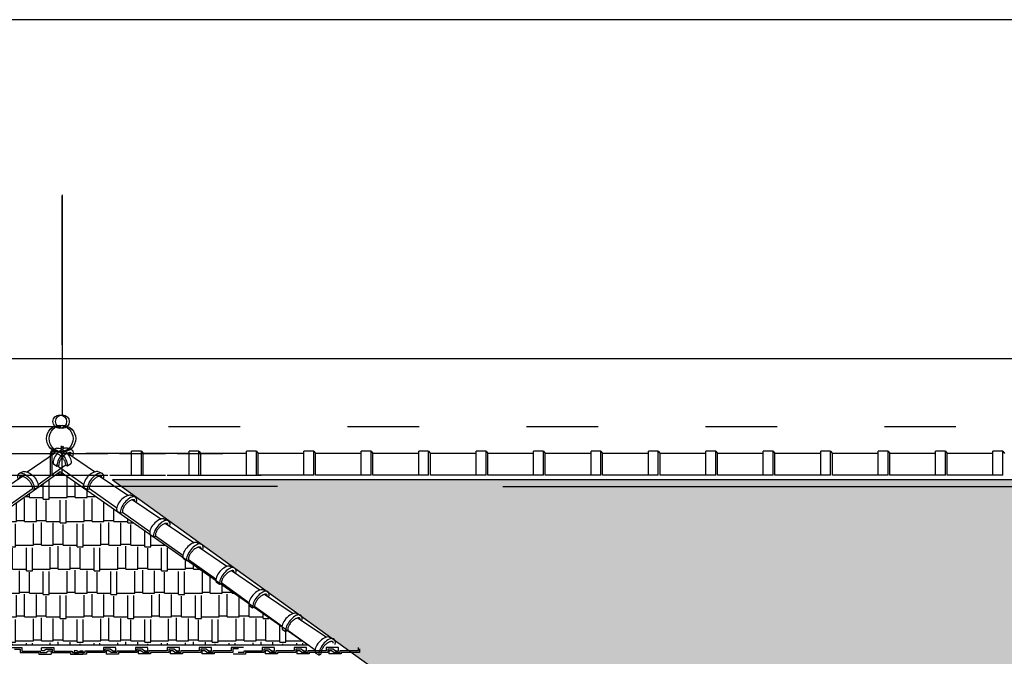
# Model space of a CAD drawing. Units: millimetres. Extents: x -69225 to 94664, y 48151 to 92492.
# Drawn here: x -56422 to -51470, y 89287 to 92490 of the extents above; entities that cross this region are included whole.
import ezdxf

# ---------------------------------------------------------------- set-up
doc = ezdxf.new("R2010")
doc.units = ezdxf.units.MM
doc.header["$MEASUREMENT"] = 0
doc.linetypes.add('ACAD_ISO03W100', pattern=[30, 12, -18])
for name, color, linetype in [('dim', 1, 'Continuous'), ('DODAC', 8, 'Continuous'), ('khung ten', 7, 'Continuous'), ('TUONG', 4, 'Continuous')]:
    doc.layers.add(name, color=color, linetype=linetype)
doc.dimstyles.new('1-50', dxfattribs={"dimscale": 50, "dimtxt": 2.5, "dimasz": 2.5, "dimexe": 2, "dimexo": 1, "dimgap": 1, "dimtad": 1, "dimdec": 0, "dimtxsty": 'Standard', "dimblk": 'ARCHTICK', "dimcen": 2.5, "dimdle": 2, "dimclrd": 1, "dimclre": 1, "dimclrt": 2, "dimadec": 0, "dimazin": 0, "dimtfac": 1, "dimtdec": 0, "dimtmove": 2, "dimatfit": 3, "dimldrblk": 'ARCHTICK', "dimfxl": 0, "dimarcsym": 0})

# ---------------------------------------------------------------- blocks, each defined once
blk = doc.blocks.new('_ArchTick')
at = {"color": 0, "const_width": 0.15}
blk.add_lwpolyline([(-0.5, -0.5), (0.5, 0.5)], dxfattribs=at)
blk = doc.blocks.new('*D403')
at = {"layer": 'Defpoints', "color": 0}
for p in [(-54042.3, 90140.4), (-48175.3, 90140.4), (-49563.7, 76940.8)]:
    blk.add_point(p, dxfattribs=at)
at = {"layer": 'DODAC', "color": 1, "lineweight": -2}
for p, q in [((-48175.3, 76840.8), (-48175.3, 90240.4)), ((-53992.3, 90140.4), (-48075.3, 90140.4)), ((-49513.7, 76940.8), (-48075.3, 76940.8))]:
    blk.add_line(p, q, dxfattribs=at)
at = {"layer": 'DODAC', "color": 1, "lineweight": -2, "xscale": 125, "yscale": 125, "zscale": 125}
for p, rotation in [((-48175.3, 90140.4), 90), ((-48175.3, 76940.8), 270)]:
    blk.add_blockref('_ArchTick', p, dxfattribs=dict(at, rotation=rotation))
at = {"layer": 'DODAC', "color": 2, "insert": (-48287.8, 83540.6), "char_height": 125, "attachment_point": 5, "rotation": 90}
blk.add_mtext('13200', dxfattribs=at)
blk = doc.blocks.new('*D399')
at = {"layer": 'Defpoints', "color": 0}
for p in [(-61033.5, 90140.4), (-55075.1, 90140.4), (-58198.6, 88410.8)]:
    blk.add_point(p, dxfattribs=at)
at = {"layer": 'DODAC', "color": 1, "lineweight": -2}
for p, q in [((-61033.5, 88310.8), (-61033.5, 90240.4)), ((-55125.1, 90140.4), (-61133.5, 90140.4)), ((-58248.6, 88410.8), (-61133.5, 88410.8))]:
    blk.add_line(p, q, dxfattribs=at)
at = {"layer": 'DODAC', "color": 1, "lineweight": -2, "xscale": 125, "yscale": 125, "zscale": 125}
for p, rotation in [((-61033.5, 90140.4), 90), ((-61033.5, 88410.8), 270)]:
    blk.add_blockref('_ArchTick', p, dxfattribs=dict(at, rotation=rotation))
at = {"layer": 'DODAC', "color": 2, "insert": (-61146, 89275.6), "char_height": 125, "attachment_point": 5, "rotation": 90}
blk.add_mtext('1730', dxfattribs=at)
blk = doc.blocks.new('NGOI2')
at = {"layer": 'DODAC'}
for p, q in [((179.2, -167), (41.9, 10.1)), ((85.3, -223.4), (-44, -47.6)), ((198.9, -171.3), (222.7, -190.6)), ((81.3, -240.6), (97.9, -261.4)), ((97.6, -261.6), (112.9, -260.8))]:
    blk.add_line(p, q, dxfattribs=at)
for centre, major_axis, ratio, start_param, end_param in [((146.4, -215.5), (62.2, 35.2), 0.536, 6.619502, 9.156761), ((162.9, -236.3), (62.5, 42.8), 0.475491, -0.842339, 2.680335)]:
    blk.add_ellipse(centre, major_axis=major_axis, ratio=ratio, start_param=start_param, end_param=end_param, dxfattribs=at)
blk.add_open_spline([(212.2, -217.2), (212.5, -216), (212.7, -214.9), (212.9, -213), (212.9, -212.2), (212.8, -210.9), (212.7, -210.3), (212.4, -209.3), (212.3, -208.9), (211.9, -208.2), (211.6, -207.9), (210.9, -207.1), (210.5, -206.7), (209.4, -206), (208.7, -205.5), (207, -204.8), (206, -204.4), (203.6, -203.7), (202.3, -203.4), (199.3, -203), (197.7, -202.9), (193.3, -202.8), (190.4, -203), (184.1, -203.8), (180.7, -204.5), (173.9, -206.3), (170.3, -207.4), (163.2, -210.2), (159.6, -211.8), (152.6, -215.3), (149.1, -217.3), (142.5, -221.6), (139.3, -223.8), (133.4, -228.6), (130.6, -231), (125.6, -236), (123.4, -238.5), (119.6, -243.5), (118, -245.9), (115.5, -250.4), (114.5, -252.6), (113.5, -255.8), (113.2, -257.1), (112.9, -259.2), (112.8, -260.1), (112.9, -260.8)], degree=3, knots=[5.788196, 5.788196, 5.788196, 5.788196, 5.911518, 5.911518, 6.034839, 6.034839, 6.15816, 6.15816, 6.281482, 6.281482, 6.404803, 6.404803, 6.528125, 6.528125, 6.651446, 6.651446, 6.774768, 6.774768, 6.898089, 6.898089, 7.02141, 7.02141, 7.208696, 7.208696, 7.395982, 7.395982, 7.583267, 7.583267, 7.770553, 7.770553, 7.957838, 7.957838, 8.145124, 8.145124, 8.33241, 8.33241, 8.519695, 8.519695, 8.706981, 8.706981, 8.894266, 8.894266, 9.032083, 9.032083, 9.156761, 9.156761, 9.156761, 9.156761], dxfattribs=at)

msp = doc.modelspace()

# ---------------------------------------------------------------- hatches: boundary and pattern name
at = {"layer": 'DODAC'}
h = msp.add_hatch(dxfattribs=at)
h.set_pattern_fill('AR-RSHKE,_O', color=256, scale=10)
h.set_pattern_definition([(0, (78326.49, 14004.95), (255, 120), [60, -50, 70, -30, 90, -40]), (0, (78386.49, 14009.95), (255, 120), [50, -190, 40, -60]), (0, (78506.49, 13997.45), (255, 120), [30, -310]), (90, (78326.49, 14004.95), (-85, 120), [115, -365]), (90, (78386.49, 14004.95), (-85, 120), [112.5, -367.5]), (90, (78436.49, 14004.95), (-85, 120), [105, -375]), (90, (78506.49, 13997.45), (-85, 120), [115, -365]), (90, (78536.49, 13997.45), (-85, 120), [115, -365]), (90, (78626.49, 14004.95), (-85, 120), [110, -370])])
h.paths.add_polyline_path([(-54969.7, 89343.4), (-57443.4, 89343.4), (-56218.3, 90215.9)])
h = msp.add_hatch(dxfattribs=at)
h.set_pattern_fill('AR-RSHKE', color=256, scale=10, style=0)
h.set_pattern_definition([(0, (-150051.62, -45443.7), (255, 120), [60, -50, 70, -30, 90, -40]), (0, (-149991.62, -45438.7), (255, 120), [50, -190, 40, -60]), (0, (-149871.62, -45451.2), (255, 120), [30, -310]), (90, (-150051.62, -45443.7), (-85, 120), [115, -365]), (90, (-149991.62, -45443.7), (-85, 120), [112.5, -367.5]), (90, (-149941.62, -45443.7), (-85, 120), [105, -375]), (90, (-149871.62, -45451.2), (-85, 120), [115, -365]), (90, (-149841.62, -45451.2), (-85, 120), [115, -365]), (90, (-149751.62, -45443.7), (-85, 120), [110, -370])])
edge = h.paths.add_edge_path()
edge.add_line((-51701.6, 87114.4), (-49306.4, 87114.4))
edge.add_line((-49306.4, 87114.4), (-49306.4, 89402.6))
edge.add_line((-49306.4, 89402.6), (-50392.7, 90174))
edge.add_line((-50392.7, 90174), (-55955.4, 90174))
edge.add_line((-55955.4, 90174), (-54538.1, 89151.1))
edge.add_line((-54482.7, 89111.2), (-51701.6, 87114.4))

# ---------------------------------------------------------------- linework, layer by layer
at = {"layer": 'dim'}
msp.add_lwpolyline([(-61849.3, 90290.5), (-61849.3, 90484.3, -0.414214), (-61549.3, 90784.3), (-48981.5, 90784.3, -0.414214), (-48681.5, 90484.3), (-48681.5, 84832.9, -0.414214), (-48981.5, 84532.9), (-61549.3, 84532.9, -0.414214), (-61849.3, 84832.9), (-61849.3, 89135.3)], format="xyb", dxfattribs=at)
at = {"layer": 'DODAC'}
for p, q in [((-56208.7, 90853.4), (-56208.7, 91603.6)), ((-56234.7, 90334.1), (-56256.8, 90325.7)), ((-56219.2, 90332.5), (-56202.5, 90343.9)), ((-56198.1, 90332.5), (-56214.8, 90343.9)), ((-56182.6, 90334.1), (-56160.5, 90325.7)), ((-56497.5, 90307.5), (-56267.2, 90307.5)), ((-56258.4, 90318.7), (-56267.2, 90307.5)), ((-56267.2, 90197.5), (-56267.2, 90307.5)), ((-56258.4, 90318.7), (-56208.6, 90318.7)), ((-56258.4, 90197.5), (-56258.4, 90318.7)), ((-56208.6, 90197.5), (-56208.6, 90318.7)), ((-56208.6, 90197.5), (-56208.6, 90307.5)), ((-56208.6, 90307.5), (-55978.4, 90307.5)), ((-55859.3, 90307.5), (-56089.5, 90307.5)), ((-55919.8, 90307.5), (-55689.5, 90307.5)), ((-55859.3, 90197.5), (-55859.3, 90318.7)), ((-55809.5, 90318.7), (-55859.3, 90318.7)), ((-55859.3, 90197.5), (-55859.3, 90307.5)), ((-55809.5, 90197.5), (-55809.5, 90318.7)), ((-55809.5, 90318.7), (-55800.7, 90307.5)), ((-55570.4, 90307.5), (-55800.7, 90307.5)), ((-55800.7, 90197.5), (-55800.7, 90307.5)), ((-55631, 90307.5), (-55400.7, 90307.5)), ((-55570.4, 90197.5), (-55570.4, 90318.7)), ((-55520.7, 90318.7), (-55570.4, 90318.7)), ((-55570.4, 90197.5), (-55570.4, 90307.5)), ((-55520.7, 90197.5), (-55520.7, 90318.7)), ((-55520.7, 90318.7), (-55511.9, 90307.5)), ((-55281.6, 90307.5), (-55511.9, 90307.5)), ((-55511.9, 90197.5), (-55511.9, 90307.5)), ((-55281.6, 90197.5), (-55281.6, 90318.7)), ((-55231.9, 90318.7), (-55281.6, 90318.7)), ((-55281.6, 90197.5), (-55281.6, 90307.5)), ((-55231.9, 90197.5), (-55231.9, 90318.7)), ((-55231.9, 90318.7), (-55223, 90307.5)), ((-54992.8, 90307.5), (-55223, 90307.5)), ((-55223, 90197.5), (-55223, 90307.5)), ((-54992.8, 90197.5), (-54992.8, 90318.7)), ((-54943, 90318.7), (-54992.8, 90318.7)), ((-54992.8, 90197.5), (-54992.8, 90307.5)), ((-54943, 90197.5), (-54943, 90318.7)), ((-54943, 90318.7), (-54934.2, 90307.5)), ((-54703.9, 90307.5), (-54934.2, 90307.5)), ((-54934.2, 90197.5), (-54934.2, 90307.5)), ((-54703.9, 90197.5), (-54703.9, 90318.7)), ((-54654.2, 90318.7), (-54703.9, 90318.7)), ((-54703.9, 90197.5), (-54703.9, 90307.5)), ((-54654.2, 90197.5), (-54654.2, 90318.7)), ((-54654.2, 90318.7), (-54645.3, 90307.5)), ((-54415.1, 90307.5), (-54645.3, 90307.5)), ((-54645.3, 90197.5), (-54645.3, 90307.5)), ((-54415.1, 90197.5), (-54415.1, 90318.7)), ((-54365.4, 90318.7), (-54415.1, 90318.7)), ((-54415.1, 90197.5), (-54415.1, 90307.5)), ((-54365.4, 90197.5), (-54365.4, 90318.7)), ((-54365.4, 90318.7), (-54356.5, 90307.5)), ((-54126.2, 90307.5), (-54356.5, 90307.5)), ((-54356.5, 90197.5), (-54356.5, 90307.5)), ((-54126.2, 90197.5), (-54126.2, 90318.7)), ((-54076.5, 90318.7), (-54126.2, 90318.7)), ((-54126.2, 90197.5), (-54126.2, 90307.5)), ((-54076.5, 90197.5), (-54076.5, 90318.7)), ((-54076.5, 90318.7), (-54067.7, 90307.5)), ((-53837.4, 90307.5), (-54067.7, 90307.5)), ((-54067.7, 90197.5), (-54067.7, 90307.5)), ((-53837.4, 90197.5), (-53837.4, 90318.7)), ((-53787.7, 90318.7), (-53837.4, 90318.7)), ((-53837.4, 90197.5), (-53837.4, 90307.5)), ((-53787.7, 90197.5), (-53787.7, 90318.7)), ((-53787.7, 90318.7), (-53778.8, 90307.5)), ((-53548.6, 90307.5), (-53778.8, 90307.5)), ((-53778.8, 90197.5), (-53778.8, 90307.5)), ((-53548.6, 90197.5), (-53548.6, 90318.7)), ((-53498.8, 90318.7), (-53548.6, 90318.7)), ((-53548.6, 90197.5), (-53548.6, 90307.5)), ((-53498.8, 90197.5), (-53498.8, 90318.7)), ((-53498.8, 90318.7), (-53490, 90307.5)), ((-53259.7, 90307.5), (-53490, 90307.5)), ((-53490, 90197.5), (-53490, 90307.5)), ((-53259.7, 90197.5), (-53259.7, 90318.7)), ((-53210, 90318.7), (-53259.7, 90318.7)), ((-53259.7, 90197.5), (-53259.7, 90307.5)), ((-53210, 90197.5), (-53210, 90318.7)), ((-53210, 90318.7), (-53201.2, 90307.5)), ((-52970.9, 90307.5), (-53201.2, 90307.5)), ((-53201.2, 90197.5), (-53201.2, 90307.5)), ((-52970.9, 90197.5), (-52970.9, 90318.7)), ((-52921.2, 90318.7), (-52970.9, 90318.7)), ((-52970.9, 90197.5), (-52970.9, 90307.5)), ((-52921.2, 90197.5), (-52921.2, 90318.7)), ((-52921.2, 90318.7), (-52912.3, 90307.5)), ((-52682.1, 90307.5), (-52912.3, 90307.5)), ((-52912.3, 90197.5), (-52912.3, 90307.5)), ((-52682.1, 90197.5), (-52682.1, 90318.7)), ((-52632.3, 90318.7), (-52682.1, 90318.7)), ((-52682.1, 90197.5), (-52682.1, 90307.5)), ((-52632.3, 90197.5), (-52632.3, 90318.7)), ((-52632.3, 90318.7), (-52623.5, 90307.5)), ((-52393.2, 90307.5), (-52623.5, 90307.5)), ((-52623.5, 90197.5), (-52623.5, 90307.5)), ((-52393.2, 90197.5), (-52393.2, 90318.7)), ((-52343.5, 90318.7), (-52393.2, 90318.7)), ((-52393.2, 90197.5), (-52393.2, 90307.5)), ((-52343.5, 90197.5), (-52343.5, 90318.7)), ((-52343.5, 90318.7), (-52334.7, 90307.5)), ((-52104.4, 90307.5), (-52334.7, 90307.5)), ((-52334.7, 90197.5), (-52334.7, 90307.5)), ((-52104.4, 90197.5), (-52104.4, 90318.7)), ((-52054.7, 90318.7), (-52104.4, 90318.7)), ((-52104.4, 90197.5), (-52104.4, 90307.5)), ((-52054.7, 90197.5), (-52054.7, 90318.7)), ((-52054.7, 90318.7), (-52045.8, 90307.5)), ((-51815.6, 90307.5), (-52045.8, 90307.5)), ((-52045.8, 90197.5), (-52045.8, 90307.5)), ((-51815.6, 90197.5), (-51815.6, 90318.7)), ((-51765.8, 90318.7), (-51815.6, 90318.7)), ((-51815.6, 90197.5), (-51815.6, 90307.5)), ((-51765.8, 90197.5), (-51765.8, 90318.7)), ((-51765.8, 90318.7), (-51757, 90307.5)), ((-51526.7, 90307.5), (-51757, 90307.5)), ((-51757, 90197.5), (-51757, 90307.5)), ((-51526.7, 90197.5), (-51526.7, 90318.7)), ((-51477, 90318.7), (-51526.7, 90318.7)), ((-51526.7, 90197.5), (-51526.7, 90307.5)), ((-51477, 90197.5), (-51477, 90318.7)), ((-51477, 90318.7), (-51468.1, 90307.5)), ((-56252.3, 90255.1), (-56235.2, 90243.7)), ((-56235.4, 90243.5), (-56224.3, 90247.8)), ((-56182, 90243.5), (-56193, 90247.8)), ((-56165, 90255.1), (-56182.1, 90243.7)), ((-56547.2, 90197.5), (-56267.2, 90197.5)), ((-56258.4, 90197.5), (-55978.4, 90197.5)), ((-55969.5, 90197.5), (-55689.5, 90197.5)), ((-55680.7, 90197.5), (-55208.5, 90197.5)), ((-54943, 90197.5), (-55223, 90197.5)), ((-54654.2, 90197.5), (-54934.2, 90197.5)), ((-54365.4, 90197.5), (-54645.3, 90197.5)), ((-54076.5, 90197.5), (-54356.5, 90197.5)), ((-53787.7, 90197.5), (-54067.7, 90197.5)), ((-53498.8, 90197.5), (-53778.8, 90197.5)), ((-53210, 90197.5), (-53490, 90197.5)), ((-52921.2, 90197.5), (-53201.2, 90197.5)), ((-52632.3, 90197.5), (-52912.3, 90197.5)), ((-52343.5, 90197.5), (-52623.5, 90197.5)), ((-52054.7, 90197.5), (-52334.7, 90197.5)), ((-51765.8, 90197.5), (-52045.8, 90197.5)), ((-51477, 90197.5), (-51757, 90197.5))]:
    msp.add_line(p, q, dxfattribs=at)
at = {"layer": 'DODAC', "color": 4}
msp.add_line((-56207.5, 90501.7), (-56207.5, 91609.1), dxfattribs=at)
at = {"layer": 'DODAC'}
msp.add_lwpolyline([(-54969.7, 89343.4), (-57443.4, 89343.4), (-56218.3, 90215.9)], close=True, dxfattribs=at)
for points in [[(-51701.6, 87114.4), (-49306.4, 87114.4), (-49306.4, 89402.6), (-50392.7, 90174), (-55955.4, 90174), (-54538.1, 89151.1)], [(-56473.5, 89330.3), (-56411.6, 89330.3), (-56411.6, 89313.3), (-56318.9, 89313.3), (-56318.9, 89305.6), (-56289.5, 89305.6)], [(-56447.9, 89322.6), (-56419.3, 89322.6), (-56419.3, 89305.6), (-56326.6, 89305.6), (-56326.6, 89297.9), (-56264.7, 89297.9)], [(-56312.9, 89330.3), (-56250.9, 89330.3), (-56250.9, 89313.3), (-56158.2, 89313.3), (-56158.2, 89305.6), (-56128.9, 89305.6)], [(-56287.2, 89322.6), (-56299.1, 89313.8), (-56312.9, 89313.8), (-56312.9, 89329.7)], [(-56289.5, 89305.6), (-56278.5, 89313.8), (-56264.7, 89313.8), (-56264.7, 89297.8)], [(-56287.2, 89322.6), (-56258.7, 89322.6), (-56258.7, 89305.6), (-56166, 89305.6), (-56166, 89297.9), (-56104, 89297.9)], [(-55964.8, 89322.6), (-55993.3, 89322.6), (-55993.3, 89305.6), (-56086, 89305.6), (-56086, 89297.9), (-56148, 89297.9)], [(-56123.1, 89305.6), (-56134.2, 89313.8), (-56148, 89313.8), (-56148, 89297.8)], [(-56128.9, 89305.6), (-56117.8, 89313.8), (-56104, 89313.8), (-56104, 89297.8)], [(-55939.1, 89330.3), (-56001, 89330.3), (-56001, 89313.3), (-56093.8, 89313.3), (-56093.8, 89305.6), (-56123.1, 89305.6)], [(-55804.1, 89322.6), (-55832.7, 89322.6), (-55832.7, 89305.6), (-55925.4, 89305.6), (-55925.4, 89297.9), (-55987.3, 89297.9)], [(-55962.5, 89305.6), (-55973.5, 89313.8), (-55987.3, 89313.8), (-55987.3, 89297.8)], [(-55964.8, 89322.6), (-55952.9, 89313.8), (-55939.1, 89313.8), (-55939.1, 89329.7)], [(-55778.5, 89330.3), (-55840.4, 89330.3), (-55840.4, 89313.3), (-55933.1, 89313.3), (-55933.1, 89305.6), (-55962.5, 89305.6)], [(-55643.5, 89323.1), (-55672, 89323.1), (-55672, 89306.1), (-55764.7, 89306.1), (-55764.7, 89298.4), (-55826.7, 89298.4)], [(-55801.8, 89306.1), (-55812.9, 89314.3), (-55826.7, 89314.3), (-55826.7, 89298.4)], [(-55804.1, 89322.6), (-55792.3, 89313.8), (-55778.5, 89313.8), (-55778.5, 89329.7)], [(-55617.8, 89330.9), (-55679.8, 89330.9), (-55679.8, 89313.9), (-55772.5, 89313.9), (-55772.5, 89306.1), (-55801.8, 89306.1)], [(-55482.9, 89323.1), (-55511.4, 89323.1), (-55511.4, 89306.1), (-55604.1, 89306.1), (-55604.1, 89298.4), (-55666.1, 89298.4)], [(-55641.2, 89306.1), (-55652.2, 89314.3), (-55666.1, 89314.3), (-55666.1, 89298.4)], [(-55643.5, 89323.1), (-55631.6, 89314.3), (-55617.8, 89314.3), (-55617.8, 89330.3)], [(-55457.2, 89330.9), (-55519.1, 89330.9), (-55519.1, 89313.9), (-55611.8, 89313.9), (-55611.8, 89306.1), (-55641.2, 89306.1)], [(-55322.2, 89323.7), (-55350.7, 89323.7), (-55350.7, 89306.7), (-55443.5, 89306.7), (-55443.5, 89299), (-55505.4, 89299)], [(-55480.6, 89306.7), (-55491.6, 89314.9), (-55505.4, 89314.9), (-55505.4, 89298.9)], [(-55482.9, 89323.1), (-55471, 89314.3), (-55457.2, 89314.3), (-55457.2, 89330.3)], [(-55296.5, 89331.4), (-55358.5, 89331.4), (-55358.5, 89314.4), (-55451.2, 89314.4), (-55451.2, 89306.7), (-55480.6, 89306.7)], [(-55165.7, 89322.6), (-55194.2, 89322.6), (-55194.2, 89305.6), (-55286.9, 89305.6), (-55286.9, 89297.9), (-55348.9, 89297.9)], [(-55140, 89330.3), (-55201.9, 89330.3), (-55201.9, 89313.3), (-55294.6, 89313.3), (-55294.6, 89305.6), (-55324, 89305.6)], [(-55005, 89323.1), (-55033.6, 89323.1), (-55033.6, 89306.1), (-55126.3, 89306.1), (-55126.3, 89298.4), (-55188.2, 89298.4)], [(-55163.4, 89306.1), (-55174.4, 89314.3), (-55188.2, 89314.3), (-55188.2, 89298.4)], [(-55165.7, 89322.6), (-55153.8, 89313.8), (-55140, 89313.8), (-55140, 89329.7)], [(-54979.3, 89330.9), (-55041.3, 89330.9), (-55041.3, 89313.9), (-55134, 89313.9), (-55134, 89306.1), (-55163.4, 89306.1)], [(-54844.4, 89323.1), (-54872.9, 89323.1), (-54872.9, 89306.1), (-54965.6, 89306.1), (-54965.6, 89298.4), (-55027.6, 89298.4)], [(-55002.7, 89306.1), (-55013.8, 89314.3), (-55027.6, 89314.3), (-55027.6, 89298.4)], [(-55005, 89323.1), (-54993.2, 89314.3), (-54979.3, 89314.3), (-54979.3, 89330.3)], [(-54818.7, 89330.9), (-54880.7, 89330.9), (-54880.7, 89313.9), (-54973.4, 89313.9), (-54973.4, 89306.1), (-55002.7, 89306.1)], [(-54712.3, 89323.7), (-54712.3, 89306.7), (-54805, 89306.7), (-54805, 89299), (-54866.9, 89299)], [(-54842.1, 89306.7), (-54853.1, 89314.9), (-54866.9, 89314.9), (-54866.9, 89298.9)], [(-54844.4, 89323.1), (-54832.5, 89314.3), (-54818.7, 89314.3), (-54818.7, 89330.3)], [(-54720, 89331.4), (-54720, 89314.4), (-54812.7, 89314.4), (-54812.7, 89306.7), (-54842.1, 89306.7)]]:
    msp.add_lwpolyline(points, dxfattribs=at)
for centre, radius in [((-56220.9, 90467.4), 34.3), ((-56207.5, 90467.4), 34.3), ((-56220.9, 90381.8), 67), ((-56207.5, 90381.8), 67)]:
    msp.add_circle(centre, radius, dxfattribs=at)
for centre, major_axis, ratio, start_param, end_param in [((-56210.6, 90289.1), (37.3, 40.8), 0.536, 0.336317, 2.873576), ((-56193.5, 90277.7), (35.6, 46.4), 0.475491, -0.842339, 2.680335)]:
    msp.add_ellipse(centre, major_axis=major_axis, ratio=ratio, start_param=start_param, end_param=end_param, dxfattribs=at)
at = {"layer": 'DODAC', "extrusion": (0, 0, -1)}
for centre, major_axis, ratio, start_param, end_param in [((-56206.7, 90289.1), (-37.3, 40.8), 0.536, 0.336317, 2.873576), ((-56223.8, 90277.7), (-35.6, 46.4), 0.475491, -0.842339, 2.680335)]:
    msp.add_ellipse(centre, major_axis=major_axis, ratio=ratio, start_param=start_param, end_param=end_param, dxfattribs=at)
at = {"layer": 'DODAC'}
for points in [[(-56255.4, 90303.6), (-56255.4, 90304.6), (-56255.3, 90305.4), (-56255, 90306.8), (-56254.8, 90307.4), (-56254.4, 90308.4), (-56254.2, 90308.8), (-56253.8, 90309.4), (-56253.5, 90309.7), (-56253.1, 90310.1), (-56252.8, 90310.3), (-56252.1, 90310.7), (-56251.7, 90310.9), (-56250.7, 90311.2), (-56250.1, 90311.3), (-56248.7, 90311.5), (-56247.8, 90311.5), (-56246, 90311.5), (-56244.9, 90311.3), (-56242.6, 90310.9), (-56241.4, 90310.6), (-56238.1, 90309.6), (-56236, 90308.8), (-56231.6, 90306.7), (-56229.3, 90305.4), (-56224.7, 90302.4), (-56222.4, 90300.7), (-56217.8, 90297), (-56215.5, 90295), (-56211.2, 90290.7), (-56209.2, 90288.4), (-56205.3, 90283.7), (-56203.5, 90281.2), (-56200.3, 90276.3), (-56198.9, 90273.9), (-56196.4, 90269), (-56195.4, 90266.6), (-56193.8, 90262.1), (-56193.2, 90259.9), (-56192.4, 90256), (-56192.2, 90254.2), (-56192.2, 90251.5), (-56192.3, 90250.5), (-56192.6, 90248.9), (-56192.8, 90248.3), (-56193, 90247.8)], [(-56161.9, 90303.6), (-56161.9, 90304.6), (-56162, 90305.4), (-56162.3, 90306.8), (-56162.5, 90307.4), (-56162.9, 90308.4), (-56163.1, 90308.8), (-56163.5, 90309.4), (-56163.8, 90309.7), (-56164.2, 90310.1), (-56164.5, 90310.3), (-56165.2, 90310.7), (-56165.6, 90310.9), (-56166.6, 90311.2), (-56167.2, 90311.3), (-56168.6, 90311.5), (-56169.5, 90311.5), (-56171.3, 90311.5), (-56172.4, 90311.3), (-56174.7, 90310.9), (-56175.9, 90310.6), (-56179.2, 90309.6), (-56181.3, 90308.8), (-56185.7, 90306.7), (-56188, 90305.4), (-56192.6, 90302.4), (-56194.9, 90300.7), (-56199.5, 90297), (-56201.8, 90295), (-56206.1, 90290.7), (-56208.1, 90288.4), (-56212, 90283.7), (-56213.8, 90281.2), (-56217, 90276.3), (-56218.4, 90273.9), (-56220.9, 90269), (-56221.9, 90266.6), (-56223.5, 90262.1), (-56224.1, 90259.9), (-56224.9, 90256), (-56225.1, 90254.2), (-56225.1, 90251.5), (-56225, 90250.5), (-56224.7, 90248.9), (-56224.5, 90248.3), (-56224.3, 90247.8)]]:
    msp.add_open_spline(points, degree=3, knots=[5.788196, 5.788196, 5.788196, 5.788196, 5.911518, 5.911518, 6.034839, 6.034839, 6.15816, 6.15816, 6.281482, 6.281482, 6.404803, 6.404803, 6.528125, 6.528125, 6.651446, 6.651446, 6.774768, 6.774768, 6.898089, 6.898089, 7.02141, 7.02141, 7.208696, 7.208696, 7.395982, 7.395982, 7.583267, 7.583267, 7.770553, 7.770553, 7.957838, 7.957838, 8.145124, 8.145124, 8.33241, 8.33241, 8.519695, 8.519695, 8.706981, 8.706981, 8.894266, 8.894266, 9.032083, 9.032083, 9.156761, 9.156761, 9.156761, 9.156761], dxfattribs=at)
at = {"layer": 'khung ten'}
msp.add_lwpolyline([(-69224.7, 69313.5), (-36446.9, 69313.5), (-36446.9, 92489.7), (-69224.7, 92489.7)], close=True, dxfattribs=at)
at = {"layer": 'TUONG', "color": 5, "linetype": 'ACAD_ISO03W100', "lineweight": 25, "ltscale": 30}
msp.add_line((-42713, 90440.9), (-64016.4, 90440.9), dxfattribs=at)

# ---------------------------------------------------------------- block references
at = {"layer": 'DODAC', "yscale": 0.7725533764460124, "zscale": 0.7725533764478052}
for p, xscale, rotation in [((-56213.6, 90294), -0.7725533764486833, 341.8982463268279), ((-56217.1, 90294), 0.7725533764486833, 18.10175367317217), ((-56380, 90175.1), -0.7725533764486833, 341.8982463268279), ((-56050.7, 90175.1), 0.7725533764486833, 18.10175367317217), ((-55884.4, 90056.2), 0.7725533764486833, 18.10175367317217), ((-55718.1, 89937.3), 0.7725533764486833, 18.10175367317217), ((-55551.7, 89818.4), 0.7725533764486833, 18.10175367317217), ((-55385.4, 89699.6), 0.7725533764486833, 18.10175367317217), ((-55219.1, 89580.7), 0.7725533764486833, 18.10175367317217), ((-55052.7, 89461.8), 0.7725533764486833, 18.10175367317217)]:
    msp.add_blockref('NGOI2', p, dxfattribs=dict(at, xscale=xscale, rotation=rotation))

# ---------------------------------------------------------------- dimensions: what is measured, and where the dimension line sits
at = {"layer": 'DODAC'}
for base, p1, p2, picture, middle in [((-61033.5, 90140.4), (-58198.6, 88410.8), (-55075.1, 90140.4), '*D399', (-61146, 89275.6)), ((-48175.3, 90140.4), (-49563.7, 76940.8), (-54042.3, 90140.4), '*D403', (-48287.8, 83540.6))]:
    dim = msp.add_linear_dim(base=base, p1=p1, p2=p2, angle=90, dimstyle='1-50', dxfattribs=at)
    dim.commit()
    dim.dimension.update_dxf_attribs({"geometry": picture, "text_midpoint": middle})

doc.saveas('drawing.dxf')
